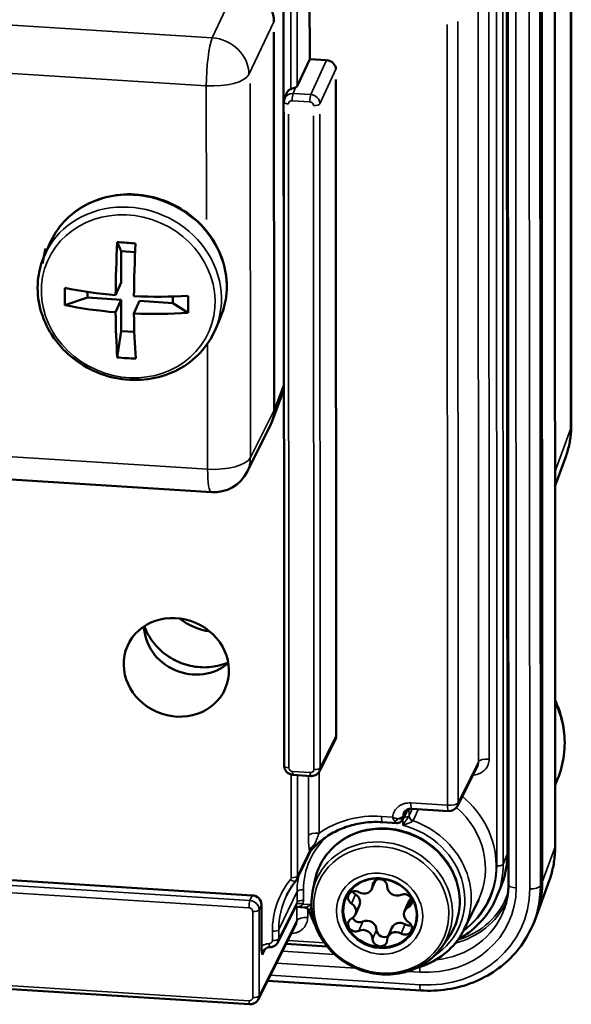
# Model space of a CAD drawing. Units: millimetres. Extents: x 1317 to 3182, y 1439 to 2759.
# Drawn here: x 1711 to 1740, y 2054 to 2107 of the extents above; entities that cross this region are included whole.
import ezdxf

# ---------------------------------------------------------------- set-up
doc = ezdxf.new("R2010")
doc.units = ezdxf.units.MM
doc.header["$LTSCALE"] = 5
doc.layers.add('Sichtbar (ISO)', color=7, linetype='Continuous', lineweight=50)
doc.layers.add('Sichtbar schmal (ISO)', color=7, linetype='Continuous', lineweight=35)

msp = doc.modelspace()

# ---------------------------------------------------------------- linework, layer by layer
at = {"layer": 'Sichtbar (ISO)'}
for p, q in [((1740.308, 2119.211), (1740.325, 2085.416)), ((1739.431, 2118.21), (1739.459, 2062.807)), ((1738.76, 2060.874), (1738.733, 2116.276)), ((1736.865, 2111.516), (1736.89, 2062.402)), ((1736.922, 2111.648), (1736.948, 2060.762)), ((1726.27, 2110.313), (1726.273, 2105.087)), ((1724.875, 2107.844), (1724.885, 2087.643)), ((1724.364, 2086.225), (1724.354, 2106.54)), ((1726.273, 2105.087), (1725.601, 2103.628)), ((1726.273, 2105.087), (1727.185, 2105.03)), ((1727.679, 2103.983), (1727.697, 2068.733)), ((1724.918, 2102.953), (1725.022, 2103.233)), ((1724.889, 2102.235), (1724.906, 2067.138)), ((1712.014, 2094.504), (1712.293, 2095.148)), ((1716.14, 2094.767), (1715.938, 2095.252)), ((1711.926, 2094.115), (1712.086, 2094.917)), ((1716.901, 2094.719), (1716.14, 2094.767)), ((1716.141, 2093.085), (1716.14, 2094.767)), ((1716.141, 2093.085), (1715.849, 2092.412)), ((1714.344, 2092.584), (1714.344, 2092.275)), ((1714.344, 2092.275), (1713.129, 2091.876)), ((1716.141, 2092.161), (1714.344, 2092.275)), ((1716.141, 2092.161), (1715.85, 2091.489)), ((1716.142, 2090.479), (1716.141, 2092.161)), ((1716.142, 2090.479), (1716.141, 2092.161)), ((1717.128, 2092.099), (1716.836, 2091.426)), ((1718.925, 2091.985), (1717.128, 2092.099)), ((1718.925, 2092.339), (1718.925, 2091.985)), ((1719.738, 2091.456), (1718.925, 2091.985)), ((1721.189, 2090.527), (1721.468, 2091.172)), ((1721.189, 2090.527), (1721.468, 2091.172)), ((1715.942, 2089.066), (1716.142, 2090.479)), ((1715.942, 2089.066), (1716.142, 2090.479)), ((1716.856, 2090.434), (1716.142, 2090.479)), ((1716.856, 2090.434), (1716.142, 2090.479)), ((1724.259, 2085.638), (1724.775, 2087.028)), ((1724.259, 2085.638), (1724.775, 2087.028)), ((1722.908, 2082.923), (1724.187, 2085.471)), ((1676.846, 2084.626), (1720.994, 2081.824)), ((1740.04, 2083.779), (1739.449, 2082.137)), ((1727.652, 2068.544), (1726.799, 2066.843)), ((1734.204, 2064.975), (1735.296, 2067.153)), ((1725.385, 2066.641), (1726.332, 2066.581)), ((1739.591, 2066.42), (1739.457, 2066.091)), ((1731.263, 2064.235), (1731.483, 2064.674)), ((1733.725, 2064.701), (1731.752, 2064.826)), ((1730.948, 2064.057), (1730.179, 2064.106)), ((1678.543, 2063.006), (1723.19, 2060.172)), ((1726.432, 2060.366), (1726.552, 2060.969)), ((1729.812, 2060.979), (1729.619, 2060.533)), ((1739.139, 2060.958), (1738.439, 2059.014)), ((1736.55, 2060.661), (1736.332, 2060.127)), ((1723.684, 2057.445), (1723.683, 2059.679)), ((1731.579, 2059.815), (1731.365, 2059.323)), ((1734.575, 2058.36), (1735.333, 2059.924)), ((1724.568, 2057.656), (1725.553, 2059.619)), ((1725.518, 2059.549), (1725.998, 2059.519)), ((1728.945, 2059.643), (1728.732, 2059.15)), ((1725.548, 2058.642), (1723.513, 2054.586)), ((1730.692, 2058.432), (1730.478, 2057.94)), ((1738.07, 2058.198), (1738.167, 2058.386)), ((1725.01, 2057.571), (1727.209, 2057.431)), ((1733.345, 2057.37), (1733.703, 2057.869)), ((1678.424, 2057.156), (1723.046, 2054.324)), ((1724.014, 2055.586), (1732.238, 2055.064))]:
    msp.add_line(p, q, dxfattribs=at)
for centre, radius in [((1721.121, 2083.82), 2), ((1733.757, 2065.199), 0.5)]:
    msp.add_arc(centre, radius, 266.3689, 333.3583, dxfattribs=at)
for centre, major_axis, ratio, start_param, end_param in [((1722.38, 2107.218), (1.837, -0.79), 0.911246, 0.374082, 1.944193), ((1727.186, 2104.568), (0.459, -0.198), 0.911009, 0.375393, 1.945885), ((1725.306, 2103.649), (-0.3, -0.001), 0.399795, 2.293204, 2.957787), ((1725.489, 2103.054), (-0.459, 0.199), 0.91063, 5.579018, 6.333131), ((1717.531, 2095.829), (-0.649, -10.233), 0.151751, 4.778459, 5.062496), ((1717.639, 2092.315), (9.532, -1.054), 0.29138, 1.67794, 1.782266), ((1718.517, 2095.767), (-0.649, -10.233), 0.151751, 4.778459, 5.062496), ((1720.405, 2094.731), (3.922, 8.751), 0.701711, 2.087688, 2.192014), ((1718.024, 2096.26), (10.253, 0.005), 0.3839, 4.214475, 4.498512), ((1718.024, 2096.26), (10.253, 0.005), 0.3839, 4.596081, 4.880118), ((1714.87, 2095.082), (2.123, -9.352), 0.469216, 1.068899, 1.173225), ((1718.024, 2095.336), (10.253, 0.005), 0.3839, 4.214475, 4.498512), ((1717.531, 2095.829), (-0.649, -10.233), 0.151751, 5.160066, 5.444103), ((1717.531, 2095.829), (-0.649, -10.233), 0.151751, 5.160066, 5.444103), ((1718.024, 2095.336), (10.253, 0.005), 0.3839, 4.596081, 4.880118), ((1718.517, 2095.767), (-0.649, -10.233), 0.151751, 5.160066, 5.444103), ((1718.517, 2095.767), (-0.649, -10.233), 0.151751, 5.160066, 5.444103), ((1717.636, 2097.497), (-9.349, -2.134), 0.879548, 1.194032, 1.298358), ((1717.636, 2097.497), (-9.349, -2.134), 0.879548, 1.194032, 1.298358), ((1724.385, 2087.642), (0.5, 0), 0.3839, 6.283141, 6.283179), ((1724.385, 2087.642), (0.5, 0), 0.3839, 6.283141, 6.283179), ((1722.905, 2087.736), (1.846, -0.77), 0.90979, 0.0364, 0.036412), ((1722.905, 2087.736), (1.846, -0.77), 0.90979, 0.0364, 0.036412), ((1722.391, 2086.351), (1.835, -0.798), 0.91063, 6.23324, 6.660661), ((1722.391, 2086.351), (1.835, -0.798), 0.91063, 6.23324, 6.660661), ((1721.211, 2077.267), (-2.943, 1.275), 0.91082, 1.287781, 1.853812), ((1720.012, 2074.502), (2.453, -1.063), 0.91082, 3.53838, 5.886398), ((1727.203, 2068.764), (-0.459, 0.199), 0.91063, 3.091647, 3.519068), ((1726.351, 2067.065), (0.452, -0.214), 0.913151, 6.262402, 6.26246), ((1731.785, 2064.401), (0.468, -0.176), 0.905822, 3.046564, 3.046653), ((1725.13, 2061.249), (0.453, -0.211), 0.910467, 6.26711, 6.267134), ((1730.048, 2060.668), (0.367, -0.159), 0.91082, 0.386183, 3.508283), ((1732.349, 2061.28), (5.964, -2.585), 0.91082, 6.225376, 6.659622), ((1728.724, 2060.036), (-0.367, 0.159), 0.91082, 4.574974, 7.697073), ((1728.937, 2060.528), (0.367, -0.159), 0.91082, 3.969454, 4.555481), ((1728.486, 2059.841), (0.459, -0.199), 0.91082, 0, 1.413888), ((1729.16, 2060.732), (0.459, -0.199), 0.91082, 4.574974, 6.649876), ((1730.936, 2060.619), (-0.459, 0.199), 0.91082, 0.386183, 2.461086), ((1731.372, 2059.868), (0.367, -0.159), 0.91082, 5.622171, 8.744271), ((1723.19, 2059.711), (0.459, -0.198), 0.911009, 0.375393, 1.945885), ((1728.273, 2059.349), (0.459, -0.199), 0.91082, 5.622171, 7.697073), ((1732.037, 2059.616), (-0.459, 0.199), 0.91082, 5.757362, 6.283185), ((1731.824, 2059.124), (-0.459, 0.199), 0.91082, 5.622171, 7.697073), ((1725.096, 2058.858), (-0.468, 0.176), 0.905831, 3.046607, 3.04666), ((1728.725, 2058.605), (-0.367, 0.159), 0.91082, 5.622171, 8.744271), ((1728.938, 2059.097), (0.367, -0.159), 0.91082, 3.944047, 5.602678), ((1729.375, 2058.346), (0.459, -0.199), 0.91082, 0.386183, 2.461086), ((1731.15, 2058.233), (-0.459, 0.199), 0.91082, 4.574974, 6.283185), ((1731.373, 2058.437), (0.367, -0.159), 0.91082, 4.574974, 7.697073), ((1731.586, 2058.929), (0.367, -0.159), 0.91082, 4.574974, 5.455324), ((1729.162, 2057.853), (0.459, -0.199), 0.91082, 0.386183, 2.461086), ((1730.263, 2058.298), (-0.367, 0.159), 0.91082, 0.386183, 2.587575), ((1730.937, 2057.741), (-0.459, 0.199), 0.91082, 4.574974, 6.649876), ((1730.049, 2057.805), (-0.367, 0.159), 0.91082, 0.386183, 3.508283), ((1724.232, 2056.955), (-0.465, 0.184), 0.908294, 6.202679, 6.20275), ((1723.065, 2054.808), (0.452, -0.214), 0.913151, 6.262402, 6.26246)]:
    msp.add_ellipse(centre, major_axis=major_axis, ratio=ratio, start_param=start_param, end_param=end_param, dxfattribs=at)
for centre, major_axis in [((1719.11, 2072.419), (2.629, -1.139)), ((1730.049, 2059.236), (1.835, -0.795))]:
    msp.add_ellipse(centre, major_axis=major_axis, ratio=0.91082, dxfattribs=at)
for points, knots in [([(1725.505, 2103.56), (1725.491, 2103.555), (1725.477, 2103.551), (1725.431, 2103.536), (1725.388, 2103.524), (1725.321, 2103.502), (1725.288, 2103.49), (1725.257, 2103.477)], [-0.18620642, -0.18620642, -0.18620642, -0.18620642, -0.18111275, -0.18111275, -0.16972158, -0.16972158, -0.15978383, -0.15978383, -0.15978383, -0.15978383]), ([(1712.293, 2095.148), (1712.486, 2095.594), (1712.757, 2096.007), (1713.427, 2096.724), (1713.826, 2097.028), (1714.714, 2097.498), (1715.204, 2097.664), (1716.226, 2097.839), (1716.758, 2097.848), (1717.811, 2097.706), (1718.331, 2097.554), (1719.306, 2097.107), (1719.759, 2096.81), (1720.553, 2096.101), (1720.893, 2095.689), (1721.423, 2094.793), (1721.614, 2094.309), (1721.825, 2093.32), (1721.847, 2092.815), (1721.733, 2091.927), (1721.627, 2091.538), (1721.468, 2091.172)], [5.088826, 5.088826, 5.088826, 5.088826, 5.402707, 5.402707, 5.71814, 5.71814, 6.03707, 6.03707, 6.359346, 6.359346, 6.683651, 6.683651, 7.008538, 7.008538, 7.332633, 7.332633, 7.654456, 7.654456, 7.972756, 7.972756, 8.230419, 8.230419, 8.230419, 8.230419]), ([(1721.189, 2090.527), (1720.996, 2090.081), (1720.725, 2089.669), (1720.055, 2088.952), (1719.656, 2088.648), (1718.767, 2088.177), (1718.278, 2088.011), (1717.256, 2087.836), (1716.723, 2087.827), (1715.671, 2087.969), (1715.151, 2088.121), (1714.176, 2088.569), (1713.722, 2088.865), (1712.929, 2089.574), (1712.588, 2089.986), (1712.059, 2090.882), (1711.868, 2091.366), (1711.657, 2092.355), (1711.634, 2092.86), (1711.748, 2093.749), (1711.855, 2094.137), (1712.014, 2094.504)], [1.947234, 1.947234, 1.947234, 1.947234, 2.261115, 2.261115, 2.576548, 2.576548, 2.895478, 2.895478, 3.217754, 3.217754, 3.542059, 3.542059, 3.866946, 3.866946, 4.191041, 4.191041, 4.512864, 4.512864, 4.831164, 4.831164, 5.088826, 5.088826, 5.088826, 5.088826]), ([(1721.189, 2090.527), (1720.996, 2090.081), (1720.725, 2089.669), (1720.055, 2088.952), (1719.656, 2088.648), (1718.767, 2088.177), (1718.278, 2088.011), (1717.256, 2087.836), (1716.723, 2087.827), (1715.671, 2087.969), (1715.151, 2088.121), (1714.176, 2088.569), (1713.722, 2088.865), (1712.929, 2089.574), (1712.588, 2089.986), (1712.059, 2090.882), (1711.868, 2091.366), (1711.657, 2092.355), (1711.634, 2092.86), (1711.748, 2093.749), (1711.855, 2094.137), (1712.014, 2094.504)], [1.947234, 1.947234, 1.947234, 1.947234, 2.261115, 2.261115, 2.576548, 2.576548, 2.895478, 2.895478, 3.217754, 3.217754, 3.542059, 3.542059, 3.866946, 3.866946, 4.191041, 4.191041, 4.512864, 4.512864, 4.831164, 4.831164, 5.088826, 5.088826, 5.088826, 5.088826]), ([(1740.04, 2083.779), (1740.078, 2083.884), (1740.112, 2083.991), (1740.173, 2084.207), (1740.2, 2084.315), (1740.246, 2084.534), (1740.265, 2084.644), (1740.295, 2084.864), (1740.306, 2084.974), (1740.321, 2085.195), (1740.325, 2085.306), (1740.325, 2085.416)], [1.2521688, 1.2521688, 1.2521688, 1.2521688, 1.3158943, 1.3158943, 1.3796198, 1.3796198, 1.4433453, 1.4433453, 1.5070708, 1.5070708, 1.5707963, 1.5707963, 1.5707963, 1.5707963]), ([(1721.896, 2072.684), (1721.652, 2072.577), (1721.39, 2072.5), (1720.793, 2072.407), (1720.453, 2072.406), (1719.783, 2072.504), (1719.453, 2072.603), (1718.836, 2072.892), (1718.548, 2073.081), (1718.046, 2073.53), (1717.83, 2073.79), (1717.555, 2074.252), (1717.466, 2074.44), (1717.398, 2074.633)], [2.647124, 2.647124, 2.647124, 2.647124, 2.911112, 2.911112, 3.230308, 3.230308, 3.54891, 3.54891, 3.867354, 3.867354, 4.186033, 4.186033, 4.388935, 4.388935, 4.388935, 4.388935]), ([(1739.455, 2070.656), (1739.502, 2070.555), (1739.546, 2070.453), (1739.753, 2069.928), (1739.867, 2069.489), (1739.983, 2068.599), (1739.985, 2068.149), (1739.873, 2067.265), (1739.759, 2066.831), (1739.591, 2066.42)], [4.291807, 4.291807, 4.291807, 4.291807, 4.35062, 4.35062, 4.5902699, 4.5902699, 4.8299197, 4.8299197, 5.0695696, 5.0695696, 5.0695696, 5.0695696]), ([(1725.385, 2066.641), (1725.33, 2066.645), (1725.275, 2066.657), (1725.174, 2066.698), (1725.127, 2066.726), (1725.06, 2066.782), (1725.036, 2066.806), (1724.986, 2066.869), (1724.961, 2066.911), (1724.923, 2067.004), (1724.91, 2067.057), (1724.907, 2067.119), (1724.906, 2067.128), (1724.906, 2067.138)], [0, 0, 0, 0, 0.01644195, 0.01644195, 0.03263636, 0.03263636, 0.04263598, 0.04263598, 0.05702586, 0.05702586, 0.07301002, 0.07301002, 0.07586966, 0.07586966, 0.07586966, 0.07586966]), ([(1726.799, 2066.843), (1726.776, 2066.797), (1726.745, 2066.754), (1726.672, 2066.683), (1726.63, 2066.653), (1726.539, 2066.608), (1726.489, 2066.593), (1726.403, 2066.58), (1726.367, 2066.579), (1726.332, 2066.581)], [0, 0, 0, 0, 0.0155364, 0.0155364, 0.03081174, 0.03081174, 0.0463179, 0.0463179, 0.05694171, 0.05694171, 0.05694171, 0.05694171]), ([(1731.752, 2064.826), (1731.704, 2064.829), (1731.655, 2064.825), (1731.567, 2064.807), (1731.526, 2064.792), (1731.452, 2064.753), (1731.419, 2064.728), (1731.368, 2064.674), (1731.348, 2064.647), (1731.334, 2064.617)], [0, 0, 0, 0, 0.01524884, 0.01524884, 0.03048031, 0.03048031, 0.04708961, 0.04708961, 0.06212372, 0.06212372, 0.06212372, 0.06212372]), ([(1730.179, 2064.106), (1729.879, 2064.125), (1729.58, 2064.118), (1728.993, 2064.053), (1728.705, 2063.994), (1728.152, 2063.829), (1727.885, 2063.721), (1727.383, 2063.462), (1727.147, 2063.31), (1726.716, 2062.97), (1726.52, 2062.781), (1726.345, 2062.577)], [6.2831853, 6.2831853, 6.2831853, 6.2831853, 6.4679323, 6.4679323, 6.6526793, 6.6526793, 6.8374263, 6.8374263, 7.0221733, 7.0221733, 7.2047196, 7.2047196, 7.2047196, 7.2047196]), ([(1731.263, 2064.235), (1731.247, 2064.203), (1731.226, 2064.174), (1731.175, 2064.125), (1731.146, 2064.104), (1731.084, 2064.074), (1731.051, 2064.064), (1730.994, 2064.057), (1730.971, 2064.056), (1730.948, 2064.057)], [0, 0, 0, 0, 0.01080793, 0.01080793, 0.02132063, 0.02132063, 0.03170823, 0.03170823, 0.03884665, 0.03884665, 0.03884665, 0.03884665]), ([(1726.552, 2060.969), (1726.628, 2061.349), (1726.769, 2061.715), (1727.169, 2062.378), (1727.427, 2062.675), (1728.034, 2063.174), (1728.383, 2063.375), (1729.14, 2063.66), (1729.547, 2063.743), (1730.378, 2063.784), (1730.802, 2063.741), (1731.624, 2063.53), (1732.021, 2063.363), (1732.748, 2062.922), (1733.077, 2062.648), (1733.632, 2062.021), (1733.859, 2061.668), (1734.186, 2060.92), (1734.287, 2060.525), (1734.353, 2059.735), (1734.319, 2059.34), (1734.12, 2058.589), (1733.956, 2058.234), (1733.725, 2057.9), (1733.714, 2057.885), (1733.703, 2057.869)], [1.752977, 1.752977, 1.752977, 1.752977, 2.068757, 2.068757, 2.384247, 2.384247, 2.701721, 2.701721, 3.02201, 3.02201, 3.34449, 3.34449, 3.668054, 3.668054, 3.991654, 3.991654, 4.314246, 4.314246, 4.634702, 4.634702, 4.952323, 4.952323, 5.267862, 5.267862, 5.283083, 5.283083, 5.283083, 5.283083]), ([(1736.89, 2062.402), (1736.89, 2062.276), (1736.885, 2062.15), (1736.864, 2061.899), (1736.849, 2061.774), (1736.809, 2061.527), (1736.784, 2061.404), (1736.723, 2061.161), (1736.688, 2061.041), (1736.617, 2060.832), (1736.583, 2060.742), (1736.547, 2060.653)], [1.5707963, 1.5707963, 1.5707963, 1.5707963, 1.6460837, 1.6460837, 1.7213711, 1.7213711, 1.7966585, 1.7966585, 1.8719459, 1.8719459, 1.9300222, 1.9300222, 1.9300222, 1.9300222]), ([(1739.139, 2060.958), (1739.181, 2061.076), (1739.219, 2061.196), (1739.288, 2061.437), (1739.318, 2061.559), (1739.369, 2061.804), (1739.39, 2061.928), (1739.425, 2062.178), (1739.437, 2062.303), (1739.455, 2062.554), (1739.459, 2062.681), (1739.459, 2062.807)], [1.2521688, 1.2521688, 1.2521688, 1.2521688, 1.3158943, 1.3158943, 1.3796198, 1.3796198, 1.4433453, 1.4433453, 1.5070708, 1.5070708, 1.5707963, 1.5707963, 1.5707963, 1.5707963]), ([(1725.524, 2060.943), (1725.485, 2060.895), (1725.447, 2060.845), (1725.374, 2060.745), (1725.338, 2060.695), (1725.27, 2060.591), (1725.237, 2060.539), (1725.173, 2060.433), (1725.142, 2060.38), (1725.083, 2060.271), (1725.055, 2060.216), (1725.028, 2060.16)], [0.9490539, 0.9490539, 0.9490539, 0.9490539, 0.9904104, 0.9904104, 1.031767, 1.031767, 1.0731235, 1.0731235, 1.11448, 1.11448, 1.1558366, 1.1558366, 1.1558366, 1.1558366]), ([(1736.717, 2059.429), (1736.748, 2059.514), (1736.775, 2059.599), (1736.824, 2059.773), (1736.846, 2059.861), (1736.883, 2060.037), (1736.898, 2060.127), (1736.923, 2060.307), (1736.932, 2060.397), (1736.945, 2060.579), (1736.948, 2060.67), (1736.948, 2060.762)], [1.2521686, 1.2521686, 1.2521686, 1.2521686, 1.3158942, 1.3158942, 1.3796197, 1.3796197, 1.4433452, 1.4433452, 1.5070708, 1.5070708, 1.5707963, 1.5707963, 1.5707963, 1.5707963]), ([(1733.345, 2057.37), (1733.127, 2057.065), (1732.855, 2056.797), (1732.229, 2056.359), (1731.875, 2056.189), (1731.12, 2055.966), (1730.719, 2055.913), (1729.91, 2055.93), (1729.502, 2056), (1728.722, 2056.258), (1728.35, 2056.445), (1727.68, 2056.918), (1727.382, 2057.203), (1726.891, 2057.843), (1726.698, 2058.197), (1726.439, 2058.936), (1726.371, 2059.322), (1726.368, 2059.927), (1726.389, 2060.149), (1726.432, 2060.366)], [5.283083, 5.283083, 5.283083, 5.283083, 5.598726, 5.598726, 5.916777, 5.916777, 6.237686, 6.237686, 6.56061, 6.56061, 6.884396, 6.884396, 7.207979, 7.207979, 7.530248, 7.530248, 7.850065, 7.850065, 8.036162, 8.036162, 8.036162, 8.036162]), ([(1736.332, 2060.127), (1736.18, 2059.754), (1735.977, 2059.401), (1735.485, 2058.758), (1735.195, 2058.467), (1734.674, 2058.066), (1734.466, 2057.93), (1734.248, 2057.809)], [1.927977, 1.927977, 1.927977, 1.927977, 2.1707001, 2.1707001, 2.4134232, 2.4134232, 2.559589, 2.559589, 2.559589, 2.559589]), ([(1726.258, 2059.316), (1726.249, 2059.345), (1726.234, 2059.373), (1726.198, 2059.424), (1726.175, 2059.446), (1726.124, 2059.483), (1726.095, 2059.497), (1726.043, 2059.513), (1726.02, 2059.517), (1725.998, 2059.519)], [0, 0, 0, 0, 0.00949123, 0.00949123, 0.01898021, 0.01898021, 0.02865549, 0.02865549, 0.03568773, 0.03568773, 0.03568773, 0.03568773]), ([(1732, 2056.267), (1732.435, 2056.386), (1732.846, 2056.572), (1733.59, 2057.063), (1733.92, 2057.372), (1734.337, 2057.924), (1734.467, 2058.137), (1734.575, 2058.36)], [3.4886196, 3.4886196, 3.4886196, 3.4886196, 3.8001939, 3.8001939, 4.1187336, 4.1187336, 4.2974292, 4.2974292, 4.2974292, 4.2974292]), ([(1732.238, 2055.064), (1732.72, 2055.033), (1733.204, 2055.054), (1734.148, 2055.199), (1734.608, 2055.322), (1735.483, 2055.667), (1735.897, 2055.888), (1736.657, 2056.418), (1737.002, 2056.726), (1737.605, 2057.413), (1737.863, 2057.793), (1738.07, 2058.198)], [0, 0, 0, 0, 0.22731, 0.22731, 0.45462, 0.45462, 0.68193, 0.68193, 0.90924, 0.90924, 1.13655, 1.13655, 1.13655, 1.13655]), ([(1724.568, 2057.656), (1724.545, 2057.611), (1724.514, 2057.568), (1724.442, 2057.497), (1724.4, 2057.467), (1724.308, 2057.422), (1724.258, 2057.406), (1724.19, 2057.396), (1724.173, 2057.395), (1724.155, 2057.394)], [0.00000616, 0.00000616, 0.00000616, 0.00000616, 0.01553745, 0.01553745, 0.03081998, 0.03081998, 0.04634314, 0.04634314, 0.05156381, 0.05156381, 0.05156381, 0.05156381]), ([(1723.738, 2056.984), (1723.736, 2056.991), (1723.736, 2056.994), (1723.725, 2057.043), (1723.711, 2057.102), (1723.696, 2057.215), (1723.692, 2057.257), (1723.686, 2057.346), (1723.684, 2057.394), (1723.684, 2057.445)], [-0.07389358, -0.07389358, -0.07389358, -0.07389358, -0.06984668, -0.06984668, -0.03431527, -0.03431527, -0.01669133, -0.01669133, -0.000001, -0.000001, -0.000001, -0.000001]), ([(1724.155, 2057.394), (1724.105, 2057.392), (1724.056, 2057.383), (1723.967, 2057.351), (1723.927, 2057.33), (1723.855, 2057.275), (1723.824, 2057.242), (1723.794, 2057.194), (1723.787, 2057.183), (1723.782, 2057.172)], [0, 0, 0, 0, 0.01581842, 0.01581842, 0.03160285, 0.03160285, 0.04845582, 0.04845582, 0.05343131, 0.05343131, 0.05343131, 0.05343131]), ([(1723.513, 2054.586), (1723.49, 2054.54), (1723.459, 2054.498), (1723.386, 2054.427), (1723.344, 2054.397), (1723.253, 2054.352), (1723.203, 2054.336), (1723.117, 2054.324), (1723.081, 2054.322), (1723.046, 2054.324)], [0, 0, 0, 0, 0.0155364, 0.0155364, 0.03081174, 0.03081174, 0.0463179, 0.0463179, 0.05694171, 0.05694171, 0.05694171, 0.05694171])]:
    msp.add_open_spline(points, degree=3, knots=knots, dxfattribs=at)
for points in [[(1724.889, 2102.789), (1724.889, 2102.845), (1724.899, 2102.901), (1724.918, 2102.953)], [(1724.885, 2087.643), (1724.885, 2087.434), (1724.847, 2087.223), (1724.775, 2087.028)], [(1724.885, 2087.643), (1724.885, 2087.434), (1724.847, 2087.223), (1724.775, 2087.028)], [(1726.3, 2062.509), (1726.06, 2062.017), (1725.82, 2061.524), (1725.58, 2061.031)], [(1726.339, 2062.569), (1726.324, 2062.551), (1726.31, 2062.53), (1726.3, 2062.509)], [(1725.58, 2061.031), (1725.565, 2061), (1725.546, 2060.97), (1725.524, 2060.943)], [(1725.553, 2059.619), (1725.553, 2059.619), (1725.553, 2059.619), (1725.553, 2059.619)], [(1726.258, 2059.316), (1726.334, 2059.081), (1726.43, 2058.851), (1726.547, 2058.63)]]:
    msp.add_open_spline(points, degree=3, dxfattribs=at)
at = {"layer": 'Sichtbar schmal (ISO)'}
for p, q in [((1740.27, 2118.999), (1740.287, 2085.203)), ((1739.426, 2118.183), (1739.454, 2062.781)), ((1737.338, 2115.975), (1737.366, 2060.573)), ((1738.09, 2060.527), (1738.062, 2115.929)), ((1738.663, 2060.68), (1738.635, 2116.083)), ((1736.861, 2111.506), (1736.886, 2062.383)), ((1736.668, 2061.853), (1736.644, 2111.006)), ((1736.323, 2061.757), (1736.298, 2110.384)), ((1725.598, 2109.434), (1725.601, 2103.628)), ((1735.914, 2067.495), (1735.893, 2109.626)), ((1721.04, 2106.235), (1677.014, 2109.029)), ((1721.04, 2106.235), (1722.38, 2109.066)), ((1725.254, 2109.341), (1725.257, 2103.477)), ((1735.34, 2067.341), (1735.319, 2109.355)), ((1724.869, 2107.816), (1724.879, 2087.614)), ((1723.013, 2104.264), (1724.353, 2107.094)), ((1733.654, 2106.947), (1733.675, 2065.01)), ((1734.228, 2107.102), (1734.249, 2065.165)), ((1720.722, 2103.652), (1676.695, 2106.445)), ((1736.881, 2106.174), (1736.898, 2072.379)), ((1726.332, 2103.177), (1727.185, 2105.03)), ((1726.825, 2102.684), (1727.679, 2104.537)), ((1720.725, 2096.468), (1720.722, 2103.652)), ((1723.088, 2083.682), (1723.078, 2103.77)), ((1725.505, 2103.56), (1725.385, 2103.237)), ((1726.332, 2103.177), (1725.385, 2103.237)), ((1726.284, 2102.788), (1725.336, 2102.848)), ((1725.14, 2102.122), (1725.157, 2067.024)), ((1726.499, 2066.939), (1726.481, 2102.037)), ((1726.843, 2067.032), (1726.826, 2102.13)), ((1720.793, 2083.062), (1720.789, 2089.806)), ((1724.364, 2086.225), (1724.879, 2087.614)), ((1724.364, 2086.225), (1724.879, 2087.614)), ((1723.088, 2083.682), (1724.364, 2086.225)), ((1676.645, 2085.864), (1720.793, 2083.062)), ((1739.449, 2082.898), (1740.287, 2085.203)), ((1727.697, 2068.733), (1726.843, 2067.032)), ((1734.249, 2065.165), (1735.34, 2067.341)), ((1725.275, 2066.66), (1725.278, 2061.123)), ((1725.354, 2066.827), (1726.302, 2066.767)), ((1725.619, 2066.626), (1725.622, 2061.216)), ((1726.203, 2066.589), (1726.205, 2063.365)), ((1726.777, 2066.804), (1726.778, 2063.52)), ((1731.645, 2065.137), (1731.645, 2065.137)), ((1733.675, 2065.01), (1731.702, 2065.135)), ((1731.29, 2064.349), (1731.507, 2064.781)), ((1731.29, 2064.429), (1731.45, 2064.749)), ((1731.29, 2064.429), (1731.29, 2064.349)), ((1730.722, 2064.378), (1730.128, 2064.416)), ((1731.273, 2064.258), (1731.273, 2064.258)), ((1731.273, 2064.255), (1731.273, 2063.939)), ((1723.013, 2059.506), (1678.392, 2062.338)), ((1723.062, 2059.895), (1678.44, 2062.726)), ((1736.886, 2062.383), (1736.668, 2061.853)), ((1739.454, 2062.781), (1738.76, 2060.874)), ((1729.653, 2060.696), (1729.757, 2060.936)), ((1738.76, 2060.874), (1738.663, 2060.68)), ((1724.613, 2058.334), (1725.594, 2060.377)), ((1725.594, 2059.802), (1725.594, 2060.377)), ((1725.938, 2059.894), (1725.938, 2060.47)), ((1728.524, 2059.731), (1728.737, 2060.223)), ((1723.062, 2059.895), (1723.19, 2060.172)), ((1723.555, 2059.402), (1723.683, 2059.679)), ((1724.613, 2057.845), (1725.594, 2059.802)), ((1725.912, 2059.708), (1726.369, 2059.679)), ((1731.573, 2059.537), (1731.751, 2059.948)), ((1723.213, 2054.682), (1723.211, 2059.309)), ((1723.557, 2054.775), (1723.555, 2059.402)), ((1725.591, 2059.554), (1725.591, 2059.554)), ((1725.591, 2058.83), (1725.591, 2059.544)), ((1726.165, 2058.984), (1726.165, 2059.453)), ((1725.591, 2058.83), (1723.557, 2054.775)), ((1728.919, 2058.271), (1729.132, 2058.763)), ((1731.179, 2058.127), (1731.393, 2058.62)), ((1724.268, 2058.241), (1724.268, 2057.753)), ((1724.613, 2058.334), (1724.613, 2057.845)), ((1729.655, 2057.827), (1729.868, 2058.319)), ((1725.099, 2057.749), (1727.061, 2057.624)), ((1678.394, 2057.342), (1723.016, 2054.51)), ((1723.738, 2056.984), (1723.902, 2057.31)), ((1727.626, 2056.992), (1724.809, 2057.171)), ((1728.744, 2056.27), (1724.493, 2056.54)), ((1732.187, 2056.052), (1731.547, 2056.092)), ((1724.163, 2055.883), (1732.187, 2055.374))]:
    msp.add_line(p, q, dxfattribs=at)
for centre, major_axis, ratio, start_param, end_param in [((1729.86, 2107.174), (6.531, -2.831), 0.91082, 0.376437, 0.439093), ((1721.05, 2104.409), (0.127, 1.996), 0.151751, 0.425072, 1.969688), ((1721.05, 2104.409), (1.808, -0.856), 0.896179, 0.406761, 1.976872), ((1736.93, 2106.842), (-0.3, 0), 0.3839, 1.358946, 1.405703), ((1721.05, 2104.409), (2, 0.001), 0.3839, 4.547297, 6.091913), ((1725.386, 2102.777), (-0.465, 0.184), 0.908289, 5.059399, 6.302415), ((1725.386, 2102.962), (0.019, 0.299), 0.15175, 0.416345, 1.969684), ((1726.333, 2102.902), (0.019, 0.299), 0.151751, 0.416345, 1.969688), ((1726.333, 2102.717), (0.456, -0.205), 0.905112, 0.38913, 1.959691), ((1725.189, 2102.79), (-0.3, 0), 0.3839, 0.000008, 1.405704), ((1725.337, 2102.664), (-0.183, 0.08), 0.91082, 5.088764, 6.659684), ((1726.284, 2102.603), (0.183, -0.08), 0.91082, 0.376375, 1.947295), ((1726.53, 2102.704), (0.3, 0), 0.3839, 4.547301, 6.10064), ((1716.881, 2093.16), (4.588, -1.988), 0.91082, 0, 3.141593), ((1716.601, 2092.515), (4.588, -1.988), 0.91082, 6.283185, 9.424778), ((1716.601, 2092.515), (4.588, -1.988), 0.91082, 6.283185, 9.424778), ((1722.905, 2087.736), (1.846, -0.77), 0.90979, 0.036412, 0.364003), ((1722.905, 2087.736), (1.846, -0.77), 0.90979, 0.036412, 0.364003), ((1724.385, 2087.642), (0.5, 0), 0.3839, 6.135701, 6.283146), ((1724.385, 2087.642), (0.5, 0), 0.3839, 6.135701, 6.283146), ((1735.377, 2085.514), (4.567, -1.979), 0.91082, 0.057809, 0.376437), ((1736.325, 2085.414), (4, 0.002), 0.3839, 6.144273, 6.283185), ((1721.121, 2083.82), (2, 0.001), 0.3839, 4.547297, 6.10064), ((1721.121, 2083.82), (1.788, -0.897), 0.914593, 0, 0.427421), ((1721.121, 2083.82), (-0.127, -1.996), 0.151751, 5.111281, 6.283185), ((1720.39, 2075.373), (-2.936, 1.273), 0.91082, 0.697296, 2.444296), ((1721.211, 2077.267), (-2.707, 1.173), 0.91082, 1.502807, 1.638786), ((1736.948, 2072.492), (-0.3, 0), 0.3839, 1.358946, 1.405704), ((1729.877, 2072.824), (6.531, -2.831), 0.91082, 0.313781, 0.376437), ((1734.137, 2068.671), (5.414, -2.346), 0.91082, 0.019256, 0.794742), ((1725.206, 2067.138), (-0.3, 0), 0.3839, 6.283183, 7.688877), ((1734.845, 2067.369), (0.468, -0.176), 0.905821, 6.188246, 6.615667), ((1735.832, 2067.306), (-0.5, 0), 0.3839, 4.547297, 6.10064), ((1725.354, 2067.012), (-0.183, 0.08), 0.91082, 0.376409, 1.947262), ((1725.404, 2066.941), (-0.019, -0.299), 0.151751, 5.111281, 6.283185), ((1726.302, 2066.951), (0.183, -0.08), 0.91082, 5.088798, 6.659651), ((1726.351, 2066.88), (-0.019, -0.299), 0.151751, 5.111293, 6.283175), ((1726.548, 2067.053), (0.3, 0), 0.3839, 4.547297, 6.10064), ((1726.351, 2067.065), (0.452, -0.214), 0.913151, 6.26246, 6.689899), ((1731.28, 2062.077), (4.66, -2.02), 0.91082, 5.801034, 7.541142), ((1731.784, 2065.325), (-0.032, -0.499), 0.151751, 5.111263, 6.283178), ((1733.757, 2065.199), (0.5, 0), 0.3839, 4.547297, 6.10064), ((1733.757, 2065.199), (-0.032, -0.499), 0.151751, 5.111281, 6.283185), ((1733.757, 2065.199), (0.447, -0.224), 0.914593, 0, 0.427421), ((1730.131, 2059.426), (-4.958, 2.149), 0.91082, 5.088826, 5.768429), ((1730.798, 2064.464), (0.5, 0), 0.3839, 5.143855, 6.10064), ((1731.785, 2064.401), (0.468, -0.176), 0.905822, 3.046653, 3.474079), ((1731.322, 2064.477), (0.3, 0), 0.3839, 4.727073, 5.963249), ((1731.215, 2064.808), (0.268, -0.135), 0.914593, 6.283185, 6.694029), ((1731.892, 2064.405), (0.249, -0.167), 0.827566, 3.685255, 4.938008), ((1731.912, 2064.44), (0.272, -0.127), 0.903018, 3.542384, 4.811369), ((1731.199, 2061.891), (4.201, -1.821), 0.91082, 6.244663, 7.516243), ((1730.405, 2060.06), (-3.644, 1.579), 0.91082, 2.947336, 6.477442), ((1730.21, 2064.605), (-0.032, -0.499), 0.151751, 5.111281, 6.283185), ((1730.882, 2064.394), (-0.166, -0.25), 0.542257, 0.694608, 1.511646), ((1730.995, 2064.369), (0.268, -0.135), 0.914593, 0.000148, 0.427421), ((1730.459, 2060.183), (3.858, -1.672), 0.91082, 5.738092, 8.032375), ((1731.031, 2063.99), (0.797, 0.211), 0.153542, 6.042746, 6.149078), ((1730.507, 2060.295), (4.134, -1.792), 0.91082, 6.244663, 7.928832), ((1726.696, 2063.33), (-0.5, 0), 0.383895, 4.547298, 6.100642), ((1730.459, 2060.183), (-4.205, 1.822), 0.91082, 5.87845, 6.659622), ((1726.761, 2062.51), (-0.486, -0.118), 0.871934, 4.967389, 5.933804), ((1730.157, 2059.487), (-3.523, 1.527), 0.91082, 2.947336, 6.477442), ((1731.559, 2062.721), (4.955, -2.147), 0.91082, 0.019256, 0.376437), ((1736.59, 2062.402), (0.3, 0), 0.3839, 6.118093, 6.283185), ((1733.172, 2063.179), (5.844, -2.533), 0.91082, 0.057809, 0.376437), ((1738.959, 2062.807), (0.5, 0), 0.3839, 6.144273, 6.283185), ((1736.372, 2061.871), (0.3, 0), 0.3839, 4.547297, 6.12682), ((1731.329, 2062.192), (4.966, -2.152), 0.91082, 0.019256, 0.376437), ((1730.029, 2059.19), (-2.154, 0.933), 0.91082, 5.088826, 8.230419), ((1730.029, 2059.19), (2.154, -0.933), 0.91082, 0.376437, 1.947233), ((1731.28, 2062.077), (4.691, -2.033), 0.91082, 5.786712, 6.659622), ((1729.474, 2057.911), (-4.842, 2.099), 0.91082, 6.03788, 6.659622), ((1725.29, 2061.131), (0.234, -0.188), 0.400446, 4.822014, 6.283173), ((1725.327, 2061.236), (0.3, 0), 0.383899, 4.547305, 6.10064), ((1725.13, 2061.249), (0.453, -0.211), 0.910467, 6.26714, 6.683773), ((1730.411, 2060.072), (-4.48, 1.942), 0.91082, 0.180957, 0.376437), ((1730.041, 2059.219), (-1.878, 0.814), 0.91082, 5.088826, 6.659622), ((1730.041, 2059.219), (1.878, -0.814), 0.91082, 0.376437, 1.947233), ((1737.448, 2060.762), (-0.5, 0), 0.3839, 0, 1.405703), ((1725.889, 2060.357), (-0.3, 0), 0.3839, 4.547297, 6.10064), ((1732.185, 2060.902), (4.819, -2.089), 0.91082, 5.088826, 6.659622), ((1732.185, 2060.902), (5.493, -2.381), 0.91082, 5.088826, 6.659622), ((1732.595, 2061.849), (4.223, -1.83), 0.91082, 5.45585, 6.349038), ((1732.264, 2061.086), (5.952, -2.579), 0.91082, 6.225376, 6.659622), ((1738.172, 2060.716), (0.5, 0), 0.3839, 4.547296, 6.091913), ((1723.063, 2059.62), (0.019, 0.299), 0.151751, 0.416345, 1.969688), ((1723.063, 2059.435), (0.456, -0.205), 0.905112, 0.389138, 1.959684), ((1729.522, 2058.022), (-4.567, 1.979), 0.91082, 6.244663, 6.659622), ((1725.1, 2059.831), (0.465, -0.184), 0.90829, 0.089433, 0.347217), ((1725.863, 2059.594), (-0.288, 0.083), 0.4099, 4.658773, 6.208244), ((1725.889, 2059.781), (-0.3, 0), 0.3839, 4.547297, 6.10064), ((1725.149, 2059.945), (0.734, -0.318), 0.910825, 0.118524, 0.376274), ((1732.579, 2061.812), (4.315, -1.87), 0.91082, 5.42192, 6.248448), ((1723.013, 2059.321), (0.183, -0.08), 0.91082, 0.376409, 1.947262), ((1723.26, 2059.422), (0.3, 0), 0.3839, 4.547305, 6.10064), ((1730.041, 2059.219), (-1.878, 0.814), 0.91082, 0.376437, 3.51803), ((1732.264, 2061.086), (4.361, -1.89), 0.91082, 5.255739, 6.340995), ((1725.096, 2058.858), (-0.468, 0.176), 0.905831, 3.04666, 3.474037), ((1726.083, 2058.795), (-0.5, 0), 0.3839, 4.547297, 6.10064), ((1730.029, 2059.19), (2.154, -0.933), 0.91082, 5.088826, 6.659622), ((1724.317, 2058.355), (0.3, 0), 0.3839, 4.547297, 6.10064), ((1724.143, 2057.694), (0.013, -0.3), 0.193922, 5.092981, 6.283176), ((1724.318, 2057.866), (0.3, 0), 0.383899, 4.547311, 6.10064), ((1724.12, 2057.879), (0.452, -0.214), 0.913151, 6.262603, 6.68992), ((1724.232, 2056.955), (-0.465, 0.184), 0.908294, 6.20275, 6.630521), ((1732.269, 2056.241), (0.032, 0.499), 0.151751, 1.408354, 1.969687), ((1732.269, 2055.563), (-0.032, -0.499), 0.151751, 5.111281, 6.283185), ((1723.016, 2054.695), (0.183, -0.08), 0.91082, 5.088798, 6.659651), ((1723.065, 2054.624), (-0.019, -0.299), 0.151751, 5.111293, 6.283175), ((1723.262, 2054.796), (0.3, 0), 0.3839, 4.547297, 6.10064), ((1723.065, 2054.808), (0.452, -0.214), 0.913151, 6.26246, 6.689899)]:
    msp.add_ellipse(centre, major_axis=major_axis, ratio=ratio, start_param=start_param, end_param=end_param, dxfattribs=at)
for centre, major_axis in [((1716.528, 2092.347), (4.34, -1.881)), ((1716.528, 2092.347), (4.34, -1.881)), ((1730.118, 2059.396), (3.375, -1.463))]:
    msp.add_ellipse(centre, major_axis=major_axis, ratio=0.91082, dxfattribs=at)
for points, knots in [([(1735.036, 2066.633), (1735.056, 2066.634), (1735.132, 2066.639), (1735.263, 2066.663), (1735.422, 2066.722), (1735.566, 2066.807), (1735.69, 2066.915), (1735.789, 2067.044), (1735.862, 2067.188), (1735.905, 2067.34), (1735.914, 2067.443), (1735.914, 2067.495)], [0.0710636, 0.0710636, 0.0710636, 0.0710636, 0.1111111, 0.2222222, 0.3333333, 0.4444444, 0.5555556, 0.6666667, 0.7777778, 0.8888889, 1, 1, 1, 1]), ([(1731.607, 2064.441), (1731.601, 2064.431), (1731.587, 2064.406), (1731.555, 2064.355), (1731.513, 2064.291), (1731.463, 2064.216), (1731.406, 2064.133), (1731.342, 2064.04), (1731.296, 2063.973), (1731.273, 2063.939)], [0.000004, 0.000004, 0.000004, 0.000004, 0.1428571, 0.2857143, 0.4285714, 0.5714286, 0.7142857, 0.8571429, 1, 1, 1, 1]), ([(1731.574, 2064.807), (1731.579, 2064.799), (1731.583, 2064.789), (1731.586, 2064.777), (1731.592, 2064.761), (1731.596, 2064.74), (1731.6, 2064.717), (1731.604, 2064.693), (1731.608, 2064.666), (1731.61, 2064.638), (1731.613, 2064.61), (1731.614, 2064.581), (1731.615, 2064.551), (1731.617, 2064.521), (1731.617, 2064.491), (1731.617, 2064.461)], [0.4110722, 0.4110722, 0.4110722, 0.4110722, 0.5, 0.5, 0.5, 0.625, 0.625, 0.625, 0.75, 0.75, 0.75, 0.875, 0.875, 0.875, 1, 1, 1, 1]), ([(1731.617, 2064.461), (1731.616, 2064.459), (1731.615, 2064.456), (1731.613, 2064.452), (1731.611, 2064.449), (1731.609, 2064.445), (1731.607, 2064.441)], [0, 0, 0, 0, 0.5, 0.5, 0.5, 1, 1, 1, 1]), ([(1732.112, 2064.803), (1732.102, 2064.779), (1732.091, 2064.756), (1732.08, 2064.732), (1732.077, 2064.727), (1732.075, 2064.721), (1732.072, 2064.715), (1731.99, 2064.538), (1731.908, 2064.361), (1731.825, 2064.183)], [0.6237738, 0.6237738, 0.6237738, 0.6237738, 0.6666667, 0.6666667, 0.6666667, 0.6769629, 0.6769629, 0.6769629, 1, 1, 1, 1]), ([(1730.722, 2064.378), (1730.734, 2064.347), (1730.759, 2064.286), (1730.799, 2064.207), (1730.827, 2064.164), (1730.841, 2064.145)], [0, 0, 0, 0, 0.3333333, 0.6666667, 0.999998, 0.999998, 0.999998, 0.999998]), ([(1730.841, 2064.145), (1730.855, 2064.126), (1730.882, 2064.094), (1730.918, 2064.065), (1730.939, 2064.058), (1730.948, 2064.057)], [0, 0, 0, 0, 0.2, 0.4, 0.5928475, 0.5928475, 0.5928475, 0.5928475]), ([(1731.007, 2064.29), (1731.037, 2064.285), (1731.066, 2064.282), (1731.092, 2064.281), (1731.119, 2064.28), (1731.143, 2064.281), (1731.165, 2064.283), (1731.186, 2064.286), (1731.206, 2064.29), (1731.223, 2064.296), (1731.239, 2064.302), (1731.253, 2064.309), (1731.264, 2064.318), (1731.276, 2064.327), (1731.284, 2064.337), (1731.29, 2064.349)], [0.0000038, 0.0000038, 0.0000038, 0.0000038, 0.2, 0.2, 0.2, 0.4, 0.4, 0.4, 0.6, 0.6, 0.6, 0.8, 0.8, 0.8, 1, 1, 1, 1]), ([(1731.813, 2064.166), (1731.806, 2064.159), (1731.796, 2064.15), (1731.783, 2064.141), (1731.77, 2064.132), (1731.755, 2064.122), (1731.736, 2064.112), (1731.718, 2064.101), (1731.697, 2064.09), (1731.673, 2064.079), (1731.649, 2064.068), (1731.622, 2064.057), (1731.594, 2064.045), (1731.565, 2064.033), (1731.534, 2064.022), (1731.5, 2064.01), (1731.467, 2063.998), (1731.431, 2063.986), (1731.393, 2063.974), (1731.355, 2063.962), (1731.315, 2063.95), (1731.273, 2063.939)], [0.0000056, 0.0000056, 0.0000056, 0.0000056, 0.1428571, 0.1428571, 0.1428571, 0.2857143, 0.2857143, 0.2857143, 0.4285714, 0.4285714, 0.4285714, 0.5714286, 0.5714286, 0.5714286, 0.7142857, 0.7142857, 0.7142857, 0.8571429, 0.8571429, 0.8571429, 1, 1, 1, 1]), ([(1726.778, 2063.52), (1726.76, 2063.472), (1726.742, 2063.424), (1726.723, 2063.376), (1726.705, 2063.328), (1726.686, 2063.279), (1726.668, 2063.233), (1726.651, 2063.186), (1726.634, 2063.142), (1726.618, 2063.101), (1726.602, 2063.06), (1726.588, 2063.021), (1726.575, 2062.986), (1726.561, 2062.951), (1726.55, 2062.919), (1726.539, 2062.89)], [0.000001, 0.000001, 0.000001, 0.000001, 0.2, 0.2, 0.2, 0.4, 0.4, 0.4, 0.6, 0.6, 0.6, 0.8, 0.8, 0.8, 0.9999985, 0.9999985, 0.9999985, 0.9999985]), ([(1726.205, 2063.365), (1726.205, 2063.295), (1726.207, 2063.158), (1726.216, 2062.958), (1726.23, 2062.787), (1726.248, 2062.647), (1726.262, 2062.575), (1726.269, 2062.544)], [0, 0, 0, 0, 0.2, 0.4, 0.6, 0.8, 0.9999955, 0.9999955, 0.9999955, 0.9999955]), ([(1726.539, 2062.89), (1726.525, 2062.851), (1726.487, 2062.771), (1726.415, 2062.663), (1726.36, 2062.595), (1726.339, 2062.569)], [0, 0, 0, 0, 0.3333333, 0.6666667, 0.8598371, 0.8598371, 0.8598371, 0.8598371]), ([(1726.269, 2062.544), (1726.197, 2062.397), (1726.126, 2062.249), (1726.054, 2062.102), (1725.982, 2061.954), (1725.91, 2061.807), (1725.838, 2061.659), (1725.766, 2061.511), (1725.694, 2061.363), (1725.622, 2061.216)], [0.0000009, 0.0000009, 0.0000009, 0.0000009, 0.3333333, 0.3333333, 0.3333333, 0.6666667, 0.6666667, 0.6666667, 1, 1, 1, 1]), ([(1726.269, 2062.544), (1726.279, 2062.534), (1726.295, 2062.517), (1726.3, 2062.51), (1726.3, 2062.509), (1726.3, 2062.509)], [0.0000945, 0.0000945, 0.0000945, 0.0000945, 0.3333333, 0.6666667, 0.6787568, 0.6787568, 0.6787568, 0.6787568]), ([(1725.278, 2061.123), (1725.278, 2061.117), (1725.278, 2061.112), (1725.277, 2061.107), (1725.276, 2061.1), (1725.275, 2061.092), (1725.274, 2061.085), (1725.272, 2061.079), (1725.271, 2061.074), (1725.269, 2061.068), (1725.267, 2061.062), (1725.264, 2061.055), (1725.261, 2061.049), (1725.258, 2061.044), (1725.255, 2061.038), (1725.252, 2061.032), (1725.248, 2061.027), (1725.245, 2061.022), (1725.241, 2061.018)], [0.0000001, 0.0000001, 0.0000001, 0.0000001, 0.1372466, 0.1372466, 0.1372466, 0.3333333, 0.3333333, 0.3333333, 0.4884635, 0.4884635, 0.4884635, 0.6666667, 0.6666667, 0.6666667, 0.8398428, 0.8398428, 0.8398428, 1, 1, 1, 1]), ([(1725.519, 2059.551), (1725.522, 2059.551), (1725.526, 2059.551), (1725.529, 2059.551), (1725.531, 2059.551), (1725.533, 2059.551), (1725.535, 2059.551), (1725.546, 2059.551), (1725.558, 2059.551), (1725.57, 2059.552), (1725.572, 2059.552), (1725.574, 2059.552), (1725.576, 2059.552), (1725.588, 2059.553), (1725.601, 2059.554), (1725.614, 2059.556), (1725.616, 2059.556), (1725.619, 2059.556), (1725.621, 2059.557), (1725.634, 2059.558), (1725.648, 2059.56), (1725.662, 2059.563), (1725.665, 2059.563), (1725.668, 2059.564), (1725.67, 2059.564), (1725.685, 2059.567), (1725.699, 2059.57), (1725.714, 2059.574), (1725.717, 2059.575), (1725.721, 2059.576), (1725.724, 2059.577), (1725.739, 2059.582), (1725.755, 2059.587), (1725.77, 2059.593), (1725.774, 2059.595), (1725.777, 2059.596), (1725.781, 2059.598), (1725.796, 2059.605), (1725.812, 2059.613), (1725.826, 2059.622), (1725.83, 2059.624), (1725.833, 2059.626), (1725.837, 2059.629), (1725.851, 2059.639), (1725.864, 2059.649), (1725.876, 2059.661), (1725.879, 2059.664), (1725.882, 2059.667), (1725.885, 2059.67), (1725.895, 2059.682), (1725.905, 2059.694), (1725.912, 2059.708)], [0.482467, 0.482467, 0.482467, 0.482467, 0.5, 0.5, 0.5, 0.508396, 0.508396, 0.508396, 0.5625, 0.5625, 0.5625, 0.5716108, 0.5716108, 0.5716108, 0.625, 0.625, 0.625, 0.6348203, 0.6348203, 0.6348203, 0.6875, 0.6875, 0.6875, 0.6980674, 0.6980674, 0.6980674, 0.75, 0.75, 0.75, 0.7611715, 0.7611715, 0.7611715, 0.8125, 0.8125, 0.8125, 0.8243768, 0.8243768, 0.8243768, 0.875, 0.875, 0.875, 0.887537, 0.887537, 0.887537, 0.9375, 0.9375, 0.9375, 0.950964, 0.950964, 0.950964, 1, 1, 1, 1]), ([(1725.553, 2059.619), (1725.554, 2059.621), (1725.555, 2059.624), (1725.557, 2059.627), (1725.565, 2059.644), (1725.572, 2059.664), (1725.578, 2059.685)], [0.92801979, 0.92801979, 0.92801979, 0.92801979, 0.9375, 0.9375, 0.9375, 1, 1, 1, 1]), ([(1726.37, 2059.666), (1726.341, 2059.652), (1726.314, 2059.638), (1726.288, 2059.626), (1726.256, 2059.611), (1726.227, 2059.597), (1726.2, 2059.585), (1726.172, 2059.573), (1726.148, 2059.562), (1726.126, 2059.554), (1726.104, 2059.545), (1726.084, 2059.538), (1726.067, 2059.532), (1726.049, 2059.527), (1726.035, 2059.523), (1726.023, 2059.521), (1726.013, 2059.519), (1726.004, 2059.518), (1725.998, 2059.519)], [0.0256939, 0.0256939, 0.0256939, 0.0256939, 0.125, 0.125, 0.125, 0.25, 0.25, 0.25, 0.375, 0.375, 0.375, 0.5, 0.5, 0.5, 0.625, 0.625, 0.625, 0.7301524, 0.7301524, 0.7301524, 0.7301524]), ([(1726.371, 2059.623), (1726.364, 2059.606), (1726.358, 2059.59), (1726.352, 2059.575), (1726.35, 2059.57), (1726.349, 2059.566), (1726.347, 2059.562), (1726.337, 2059.536), (1726.328, 2059.512), (1726.319, 2059.49), (1726.317, 2059.483), (1726.314, 2059.476), (1726.312, 2059.47), (1726.305, 2059.453), (1726.299, 2059.437), (1726.294, 2059.422), (1726.291, 2059.414), (1726.288, 2059.407), (1726.286, 2059.4), (1726.282, 2059.389), (1726.279, 2059.38), (1726.276, 2059.371), (1726.273, 2059.363), (1726.271, 2059.357), (1726.269, 2059.351), (1726.267, 2059.345), (1726.265, 2059.341), (1726.264, 2059.337), (1726.262, 2059.331), (1726.261, 2059.326), (1726.26, 2059.323), (1726.259, 2059.322), (1726.259, 2059.32), (1726.258, 2059.319), (1726.258, 2059.317), (1726.258, 2059.316), (1726.258, 2059.316)], [0.0636933, 0.0636933, 0.0636933, 0.0636933, 0.125, 0.125, 0.125, 0.1416229, 0.1416229, 0.1416229, 0.25, 0.25, 0.25, 0.2833558, 0.2833558, 0.2833558, 0.375, 0.375, 0.375, 0.4248421, 0.4248421, 0.4248421, 0.5, 0.5, 0.5, 0.5667594, 0.5667594, 0.5667594, 0.625, 0.625, 0.625, 0.7083206, 0.7083206, 0.7083206, 0.75, 0.75, 0.75, 0.8147846, 0.8147846, 0.8147846, 0.8147846]), ([(1725.287, 2058.122), (1725.306, 2058.123), (1725.381, 2058.128), (1725.511, 2058.151), (1725.67, 2058.209), (1725.814, 2058.294), (1725.938, 2058.402), (1726.039, 2058.53), (1726.112, 2058.674), (1726.156, 2058.828), (1726.165, 2058.932), (1726.165, 2058.984)], [0.0718318, 0.0718318, 0.0718318, 0.0718318, 0.1111111, 0.2222222, 0.3333333, 0.4444444, 0.5555556, 0.6666667, 0.7777778, 0.8888889, 1, 1, 1, 1]), ([(1724.093, 2057.58), (1724.046, 2057.578), (1724, 2057.572), (1723.953, 2057.562), (1723.906, 2057.551), (1723.858, 2057.536), (1723.813, 2057.517), (1723.768, 2057.497), (1723.725, 2057.474), (1723.684, 2057.445)], [0, 0, 0, 0, 0.3333333, 0.3333333, 0.3333333, 0.6666667, 0.6666667, 0.6666667, 1, 1, 1, 1]), ([(1724.268, 2057.753), (1724.268, 2057.745), (1724.268, 2057.738), (1724.267, 2057.731), (1724.266, 2057.724), (1724.265, 2057.716), (1724.263, 2057.709), (1724.261, 2057.702), (1724.259, 2057.695), (1724.256, 2057.689), (1724.253, 2057.681), (1724.25, 2057.675), (1724.246, 2057.668), (1724.242, 2057.662), (1724.238, 2057.656), (1724.234, 2057.65), (1724.229, 2057.644), (1724.224, 2057.638), (1724.218, 2057.633), (1724.213, 2057.628), (1724.208, 2057.623), (1724.202, 2057.619), (1724.196, 2057.614), (1724.189, 2057.609), (1724.182, 2057.606), (1724.176, 2057.602), (1724.169, 2057.599), (1724.163, 2057.596), (1724.155, 2057.593), (1724.148, 2057.59), (1724.14, 2057.588), (1724.133, 2057.586), (1724.125, 2057.584), (1724.118, 2057.583), (1724.11, 2057.581), (1724.102, 2057.581), (1724.093, 2057.58)], [0, 0, 0, 0, 0.0788135, 0.0788135, 0.0788135, 0.1666667, 0.1666667, 0.1666667, 0.2463319, 0.2463319, 0.2463319, 0.3333333, 0.3333333, 0.3333333, 0.4130722, 0.4130722, 0.4130722, 0.5, 0.5, 0.5, 0.579932, 0.579932, 0.579932, 0.6666667, 0.6666667, 0.6666667, 0.746556, 0.746556, 0.746556, 0.8333333, 0.8333333, 0.8333333, 0.9142618, 0.9142618, 0.9142618, 1, 1, 1, 1])]:
    msp.add_open_spline(points, degree=3, knots=knots, dxfattribs=at)
for points in [[(1731.702, 2065.135), (1731.643, 2065.139), (1731.528, 2065.137), (1731.355, 2065.104), (1731.191, 2065.04), (1731.043, 2064.948), (1730.918, 2064.831), (1730.82, 2064.692), (1730.752, 2064.539), (1730.729, 2064.432), (1730.722, 2064.378)], [(1731.786, 2064.824), (1731.73, 2064.703), (1731.674, 2064.582), (1731.617, 2064.461)], [(1730.722, 2064.378), (1730.753, 2064.362), (1730.818, 2064.333), (1730.915, 2064.303), (1730.977, 2064.293), (1731.007, 2064.29)], [(1725.553, 2059.619), (1725.553, 2059.619), (1725.553, 2059.619), (1725.553, 2059.619)]]:
    msp.add_open_spline(points, degree=3, dxfattribs=at)

doc.saveas('drawing.dxf')
